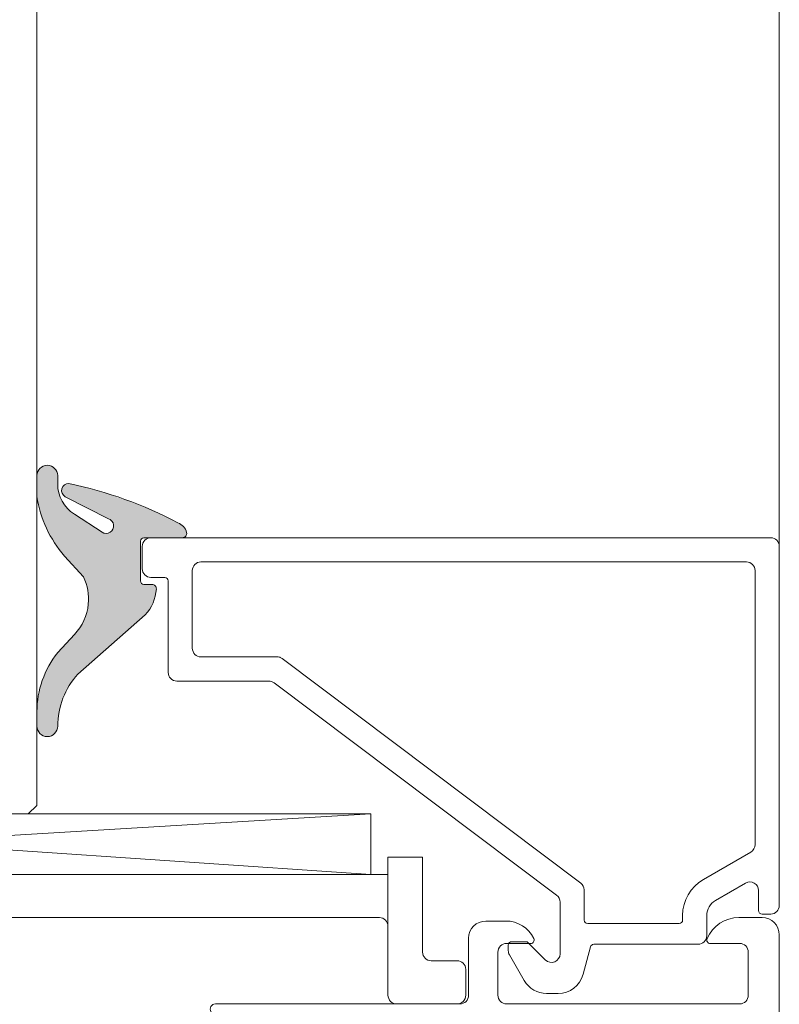
# Model space of a CAD drawing. Units: millimetres. Extents: x 0 to 1050, y 0 to 1485.
# Drawn here: x 486 to 530, y 746 to 803 of the extents above; entities that cross this region are included whole.
import ezdxf

# ---------------------------------------------------------------- set-up
doc = ezdxf.new("R2010")
doc.units = ezdxf.units.MM
doc.layers.add('ALUMINIUM RAAMKOZIJNEN', color=5, linetype='Continuous', lineweight=35)
doc.layers.add('MEERBLADIG ISOLATIEGLAS', color=7, linetype='Continuous', lineweight=13)

# ---------------------------------------------------------------- blocks, each defined once
blk = doc.blocks.new('COMPLEXOBJECT_8')
at = {"layer": 'MEERBLADIG ISOLATIEGLAS', "color": 5, "linetype": 'Continuous', "lineweight": 13}
for p, q in [((487.415, 757.14), (487.415, 1002.64)), ((487.415, 757.14), (486.915, 756.64)), ((486.915, 756.64), (481.915, 756.64))]:
    blk.add_line(p, q, dxfattribs=at)
blk = doc.blocks.new('COMPLEXOBJECT_30')
at = {"layer": 'ALUMINIUM RAAMKOZIJNEN', "color": 30, "linetype": 'Continuous', "lineweight": 18}
for p, q in [((503.715, 743.84), (502.615, 743.84)), ((527.215, 744.14), (504.102, 744.14)), ((528.715, 743.84), (527.602, 743.84)), ((502.415, 743.64), (502.415, 742.513)), ((528.915, 728.64), (528.915, 743.64)), ((502.215, 742.167), (502.215, 730.586)), ((502.415, 730.267), (502.415, 728.64)), ((502.615, 728.44), (528.715, 728.44))]:
    blk.add_line(p, q, dxfattribs=at)
for centre, radius, start, end in [((502.615, 743.64), 0.2, 90, 180), ((503.715, 744.04), 0.2, 270, 345.5224), ((504.102, 743.94), 0.2, 90, 165.5225), ((527.215, 743.94), 0.2, 14.4776, 90), ((527.602, 744.04), 0.2, 194.4775, 270), ((528.715, 743.64), 0.2, 0, 90), ((502.415, 742.167), 0.2, 120, 180), ((502.215, 742.513), 0.2, 300, 0), ((502.375, 730.588), 0.16, 180.6983, 247.9685), ((502.215, 730.267), 0.2, 0, 60), ((502.615, 728.64), 0.2, 180, 270), ((528.715, 728.64), 0.2, 270, 0)]:
    blk.add_arc(centre, radius, start, end, dxfattribs=at)
blk = doc.blocks.new('COMPLEXOBJECT_31')
at = {"layer": 'ALUMINIUM RAAMKOZIJNEN', "color": 30, "linetype": 'Continuous', "lineweight": 18}
for p, q in [((528.074, 750.64), (529.415, 750.64)), ((513.415, 750.44), (514.576, 750.44)), ((512.415, 746.14), (512.415, 749.44)), ((530.415, 749.64), (530.415, 706.64)), ((516.015, 749.14), (514.615, 749.14)), ((528.115, 749.14), (526.415, 749.14)), ((514.115, 748.64), (514.115, 746.14)), ((528.615, 746.14), (528.615, 748.64)), ((497.748, 745.64), (511.915, 745.64)), ((514.615, 745.64), (528.115, 745.64)), ((500.339, 744.226), (498.857, 743.613)), ((500.615, 740.44), (500.615, 744.042)), ((498.115, 740.679), (498.115, 741.056)), ((498.115, 734.524), (498.115, 734.901)), ((500.615, 731.538), (500.615, 735.14)), ((498.857, 731.967), (500.339, 731.353)), ((500.115, 729.94), (497.748, 729.94)), ((500.615, 728.64), (500.615, 729.44)), ((500.415, 722.64), (500.415, 728.293)), ((521.622, 726.64), (503.208, 726.64)), ((527.115, 726.64), (524.915, 726.64)), ((524.415, 726.14), (524.415, 722.64)), ((502.415, 725.847), (502.415, 724.14)), ((528.615, 712.24), (528.615, 725.14)), ((502.915, 723.64), (504.415, 723.64)), ((520.415, 723.64), (521.915, 723.64)), ((504.915, 723.14), (504.915, 722.64)), ((519.915, 722.64), (519.915, 723.14)), ((504.415, 722.14), (500.915, 722.14)), ((523.915, 722.14), (520.415, 722.14)), ((526.415, 710.44), (526.415, 711.24)), ((526.915, 711.74), (528.115, 711.74)), ((528.515, 710.94), (527.915, 710.94)), ((527.415, 710.44), (527.415, 710.14)), ((529.015, 706.34), (529.015, 710.44)), ((527.215, 709.94), (526.915, 709.94)), ((526.915, 707.04), (527.215, 707.04)), ((527.415, 706.84), (527.415, 706.34)), ((526.415, 705.14), (526.415, 706.54)), ((527.915, 705.84), (528.515, 705.84)), ((528.415, 704.64), (526.915, 704.64))]:
    blk.add_line(p, q, dxfattribs=at)
for points in [[(498.488, 743.46), (497.852, 744.561), (497.489, 745.19)], [(498.513, 741.026), (499.875, 740.24), (500.415, 740.24)], [(500.415, 735.34), (499.875, 735.34), (498.513, 734.553)], [(497.489, 730.39), (497.852, 731.018), (498.488, 732.12)], [(522.415, 724.14), (522.415, 725.847), (522.569, 726.38)]]:
    blk.add_lwpolyline(points, dxfattribs=at)
for centre, radius, start, end in [((528.074, 748.64), 2, 90, 157.1146), ((529.415, 749.64), 1, 0, 90), ((513.415, 749.44), 1, 90, 180), ((514.576, 748.64), 1.8, 25.9444, 90), ((516.015, 749.34), 0.2, 270, 25.9444), ((526.415, 749.34), 0.2, 157.1145, 270), ((514.615, 748.64), 0.5, 90, 180), ((528.115, 748.64), 0.5, 0, 90), ((511.915, 746.14), 0.5, 270, 0), ((514.615, 746.14), 0.5, 180, 270), ((528.115, 746.14), 0.5, 270, 0), ((497.748, 745.34), 0.3, 90, 209.9999), ((500.415, 744.042), 0.2, 0, 112.5001), ((498.672, 743.536), 0.2, 202.5001, 22.5001), ((498.315, 741.056), 0.2, 351.4707, 180), ((501.115, 740.679), 3, 180.0001, 226.2361), ((500.415, 740.44), 0.2, 270, 0), ((498.348, 737.79), 1, 313.7639, 46.2361), ((501.115, 734.901), 3, 133.7639, 179.9999), ((500.415, 735.14), 0.2, 0, 90), ((498.315, 734.524), 0.2, 180, 8.5293), ((498.672, 732.043), 0.2, 337.5001, 157.5001), ((500.415, 731.538), 0.2, 247.5001, 0), ((497.748, 730.24), 0.3, 150.0001, 270), ((500.115, 729.44), 0.5, 0, 90), ((500.615, 728.293), 0.2, 120, 180), ((500.415, 728.64), 0.2, 300, 0), ((502.515, 726.54), 0.3, 57.7958, 212.2042), ((503.208, 727.64), 1, 237.7957, 270), ((521.622, 727.64), 1, 270, 302.2043), ((522.315, 726.54), 0.3, 327.7958, 122.2042), ((524.915, 726.14), 0.5, 90, 180), ((527.115, 725.14), 1.5, 0, 90), ((501.415, 725.847), 1, 0, 32.2042), ((502.915, 724.14), 0.5, 180, 270), ((521.915, 724.14), 0.5, 270, 0), ((504.415, 723.14), 0.5, 0, 90), ((520.415, 723.14), 0.5, 90, 180), ((500.915, 722.64), 0.5, 180, 270), ((504.415, 722.64), 0.5, 270, 0), ((520.415, 722.64), 0.5, 180, 270), ((523.915, 722.64), 0.5, 270, 0), ((528.115, 712.24), 0.5, 270, 0), ((526.915, 711.24), 0.5, 90, 180), ((527.915, 710.44), 0.5, 90, 180), ((528.515, 710.44), 0.5, 0, 90), ((526.915, 710.44), 0.5, 180, 270), ((527.215, 710.14), 0.2, 270, 0), ((526.915, 706.54), 0.5, 90, 180), ((527.215, 706.84), 0.2, 0, 90), ((527.915, 706.34), 0.5, 180, 270), ((528.415, 706.64), 2, 270, 0), ((528.515, 706.34), 0.5, 270, 0), ((526.915, 705.14), 0.5, 180, 270)]:
    blk.add_arc(centre, radius, start, end, dxfattribs=at)
blk = doc.blocks.new('COMPLEXOBJECT_29')
at = {"layer": 'ALUMINIUM RAAMKOZIJNEN', "color": 30, "linetype": 'Continuous', "lineweight": 18}
for name in ['COMPLEXOBJECT_31', 'COMPLEXOBJECT_30']:
    blk.add_blockref(name, (0, 0), dxfattribs=at)
blk = doc.blocks.new('COMPLEXOBJECT_36')
at = {"layer": 'ALUMINIUM RAAMKOZIJNEN', "color": 30, "linetype": 'Continuous', "lineweight": 18}
for p, q in [((528.515, 771.24), (496.915, 771.24)), ((496.415, 770.74), (496.415, 766.24)), ((529.015, 754.862), (529.015, 770.74)), ((496.915, 765.74), (501.316, 765.74)), ((501.616, 765.639), (518.916, 752.639)), ((526.015, 752.841), (528.765, 754.429)), ((519.115, 752.239), (519.115, 750.49)), ((524.815, 750.49), (524.815, 750.762)), ((519.315, 750.29), (524.615, 750.29))]:
    blk.add_line(p, q, dxfattribs=at)
for centre, radius, start, end in [((496.915, 770.74), 0.5, 90, 180), ((528.515, 770.74), 0.5, 0, 90), ((496.915, 766.24), 0.5, 180, 270), ((501.316, 765.24), 0.5, 71.5377, 90), ((501.316, 765.24), 0.5, 53.0754, 71.5377), ((528.515, 754.862), 0.5, 300, 0), ((527.215, 750.762), 2.4, 120, 180), ((518.615, 752.239), 0.5, 0, 53.0752), ((519.315, 750.49), 0.2, 180, 270), ((524.615, 750.49), 0.2, 270, 0)]:
    blk.add_arc(centre, radius, start, end, dxfattribs=at)
blk = doc.blocks.new('COMPLEXOBJECT_37')
at = {"layer": 'ALUMINIUM RAAMKOZIJNEN', "color": 30, "linetype": 'Continuous', "lineweight": 18}
for p, q in [((494.015, 772.64), (529.915, 772.64)), ((493.515, 770.84), (493.515, 772.14)), ((530.415, 772.14), (530.415, 751.34)), ((494.815, 770.34), (494.015, 770.34)), ((495.015, 764.84), (495.015, 770.14)), ((500.848, 764.34), (495.515, 764.34)), ((517.516, 751.94), (501.149, 764.239)), ((528.465, 752.639), (526.715, 751.628)), ((529.215, 751.04), (529.215, 752.206)), ((517.715, 748.54), (517.715, 751.54)), ((526.215, 750.762), (526.215, 749.59)), ((529.915, 750.84), (529.415, 750.84)), ((514.715, 748.724), (514.715, 749.04)), ((514.915, 749.24), (515.725, 749.24)), ((515.867, 749.181), (516.862, 748.186)), ((519.475, 748.942), (519.049, 747.352)), ((525.715, 749.09), (519.669, 749.09)), ((515.639, 746.99), (514.782, 748.474)), ((517.601, 746.24), (516.938, 746.24))]:
    blk.add_line(p, q, dxfattribs=at)
for centre, radius, start, end in [((494.015, 772.14), 0.5, 90, 180), ((529.915, 772.14), 0.5, 0, 90), ((494.015, 770.84), 0.5, 180, 270), ((494.815, 770.14), 0.2, 0, 90), ((495.515, 764.84), 0.5, 180, 270), ((500.848, 763.84), 0.5, 53.0754, 90), ((528.715, 752.206), 0.5, 0, 120), ((517.215, 751.54), 0.5, 0, 53.0752), ((527.215, 750.762), 1, 120, 180), ((529.915, 751.34), 0.5, 270, 0), ((529.415, 751.04), 0.2, 180, 270), ((525.715, 749.59), 0.5, 270, 0), ((514.915, 749.04), 0.2, 90, 180), ((515.725, 749.04), 0.2, 45.0002, 90), ((519.669, 748.89), 0.2, 90, 165), ((515.215, 748.724), 0.5, 180, 210.0001), ((517.215, 748.54), 0.5, 225, 0), ((517.601, 747.74), 1.5, 270, 345), ((516.938, 747.74), 1.5, 210, 270)]:
    blk.add_arc(centre, radius, start, end, dxfattribs=at)
blk = doc.blocks.new('COMPLEXOBJECT_35')
at = {"layer": 'ALUMINIUM RAAMKOZIJNEN', "color": 30, "linetype": 'Continuous', "lineweight": 18}
for name in ['COMPLEXOBJECT_37', 'COMPLEXOBJECT_36']:
    blk.add_blockref(name, (0, 0), dxfattribs=at)
blk = doc.blocks.new('COMPLEXOBJECT_44')
at = {"layer": 'ALUMINIUM RAAMKOZIJNEN', "color": 5, "linetype": 'Continuous', "lineweight": 13}
for p, q in [((487.415, 775.028), (487.415, 776.236)), ((488.615, 776.236), (488.615, 775.764)), ((491.552, 773.744), (489.053, 775.012)), ((489.581, 773.997), (491.184, 772.967)), ((493.415, 772.44), (493.415, 770.14)), ((495.838, 772.64), (493.615, 772.64)), ((490.108, 770.369), (489.017, 771.577)), ((493.615, 769.94), (494.082, 769.94)), ((493.692, 768.176), (489.792, 764.745)), ((488.619, 765.987), (489.59, 767.038)), ((487.415, 761.724), (487.415, 762.554))]:
    blk.add_line(p, q, dxfattribs=at)
for centre, radius, start, end in [((488.015, 776.236), 0.6, 0, 179.9994), ((490.715, 775.764), 2.1, 180.0002, 237.2951), ((489.249, 775.371), 0.409, 87.0383, 241.3136), ((484.413, 752.426), 23.853, 62.0774, 78.251), ((494.098, 776.032), 6.758, 188.5438, 221.2493), ((491.424, 773.329), 0.434, 236.5304, 72.7712), ((495.312, 772.757), 0.793, 13.7872, 69.9963), ((495.834, 772.893), 0.254, 270.8255, 11.9704), ((493.615, 772.44), 0.2, 90, 179.9969), ((487.568, 769.107), 2.837, 353.7227, 26.4178), ((493.615, 770.14), 0.2, 180.008, 270), ((491.869, 769.839), 2.468, 317.6124, 356.1321), ((494.082, 769.69), 0.25, 356.13, 90), ((487.481, 769.054), 2.918, 316.2883, 354.9339), ((492.915, 762.553), 5.5, 141.3655, 179.9998), ((493.115, 761.71), 4.5, 137.5947, 179.8286), ((488.015, 761.724), 0.6, 180.0006, 0)]:
    blk.add_arc(centre, radius, start, end, dxfattribs=at)
blk = doc.blocks.new('COMPLEXOBJECT_43')
at = {"layer": 'ALUMINIUM RAAMKOZIJNEN', "linetype": 'Continuous', "lineweight": 25}
blk.add_hatch(color=251, dxfattribs=at).paths.add_polyline_path([(491.184, 772.967), (489.581, 773.997), (489.179, 774.332), (488.872, 774.757), (488.68, 775.244), (488.615, 775.764), (488.615, 776.236), (488.501, 776.588), (488.201, 776.806), (487.83, 776.806), (487.53, 776.588), (487.415, 776.236), (487.415, 775.028), (487.626, 774.088), (487.968, 773.187), (488.435, 772.344), (489.017, 771.577), (490.108, 770.369), (490.36, 769.603), (490.387, 768.797), (490.256, 768.155), (489.986, 767.559), (489.59, 767.038), (488.619, 765.987), (488.104, 765.218), (487.725, 764.373), (487.493, 763.476), (487.415, 762.554), (487.415, 761.724), (487.53, 761.371), (487.83, 761.153), (488.201, 761.153), (488.501, 761.371), (488.615, 761.724), (488.694, 762.548), (488.922, 763.344), (489.293, 764.085), (489.792, 764.745), (493.692, 768.176), (494.016, 768.622), (494.233, 769.13), (494.331, 769.673), (494.264, 769.86), (494.082, 769.94), (493.615, 769.94), (493.474, 769.998), (493.415, 770.14), (493.415, 772.44), (493.474, 772.581), (493.615, 772.64), (495.838, 772.64), (496.032, 772.735), (496.082, 772.946), (495.902, 773.287), (495.583, 773.502), (493.554, 774.458), (491.443, 775.22), (489.27, 775.779), (489.011, 775.703), (488.856, 775.482), (488.872, 775.213), (489.053, 775.012), (491.552, 773.744), (491.786, 773.569), (491.856, 773.286), (491.731, 773.022), (491.468, 772.897)])
at = {"layer": 'ALUMINIUM RAAMKOZIJNEN', "color": 5, "linetype": 'Continuous', "lineweight": 13}
blk.add_blockref('COMPLEXOBJECT_44', (0, 0), dxfattribs=at)
blk = doc.blocks.new('COMPLEXOBJECT_70')
at = {"layer": 'ALUMINIUM RAAMKOZIJNEN', "color": 5, "linetype": 'Continuous', "lineweight": 13}
for p, q in [((455.249, 754.14), (455.249, 756.64)), ((455.249, 756.64), (506.749, 753.14)), ((506.749, 756.64), (455.249, 756.64)), ((506.749, 756.64), (459.249, 753.821)), ((506.749, 753.14), (506.749, 756.64)), ((454.249, 745.64), (454.249, 754.14)), ((454.249, 754.14), (459.249, 754.14)), ((459.249, 754.14), (459.249, 750.14)), ((470.749, 754.14), (472.749, 754.14)), ((470.749, 750.14), (470.749, 754.14)), ((472.749, 754.14), (472.749, 750.14)), ((507.749, 754.14), (507.749, 750.14)), ((509.749, 754.14), (507.749, 754.14)), ((509.749, 748.64), (509.749, 754.14)), ((459.249, 753.14), (470.749, 753.14)), ((472.749, 753.14), (507.749, 753.14)), ((470.249, 750.64), (459.749, 750.64)), ((473.249, 750.64), (507.249, 750.64)), ((459.249, 750.14), (459.249, 746.14)), ((470.749, 746.14), (470.749, 750.14)), ((472.749, 750.14), (472.749, 746.14)), ((507.749, 750.14), (507.749, 746.14)), ((452.195, 745.64), (452.195, 749.64)), ((452.195, 749.64), (454.249, 749.64)), ((511.749, 748.14), (510.249, 748.14)), ((512.249, 746.14), (512.249, 747.64)), ((458.749, 745.64), (452.195, 745.64)), ((472.249, 745.64), (471.249, 745.64)), ((508.249, 745.64), (511.749, 745.64))]:
    blk.add_line(p, q, dxfattribs=at)
for centre, start, end in [((459.749, 750.14), 90, 180), ((470.249, 750.14), 0, 90), ((473.249, 750.14), 90, 180), ((507.249, 750.14), 0, 90), ((510.249, 748.64), 180, 270), ((511.749, 747.64), 0, 90), ((458.749, 746.14), 270, 0), ((471.249, 746.14), 180, 270), ((472.249, 746.14), 270, 0), ((508.249, 746.14), 180, 270), ((511.749, 746.14), 270, 0)]:
    blk.add_arc(centre, 0.5, start, end, dxfattribs=at)
blk = doc.blocks.new('COMPLEXOBJECT_11')
at = {"color": 1, "linetype": 'Continuous', "lineweight": -3}
blk.add_blockref('COMPLEXOBJECT_43', (0, 0), dxfattribs=at)
at = {"color": 31, "linetype": 'Continuous', "lineweight": 18}
for name in ['COMPLEXOBJECT_35', 'COMPLEXOBJECT_29']:
    blk.add_blockref(name, (0, 0), dxfattribs=at)
at = {"layer": 'ALUMINIUM RAAMKOZIJNEN', "color": 5, "linetype": 'Continuous', "lineweight": 13}
blk.add_blockref('COMPLEXOBJECT_70', (0, 0), dxfattribs=at)

msp = doc.modelspace()

# ---------------------------------------------------------------- linework, layer by layer
at = {"layer": 'ALUMINIUM RAAMKOZIJNEN', "color": 5, "linetype": 'Continuous', "lineweight": 13}
msp.add_line((530.4152, 772.1397), (530.4152, 1002.6397), dxfattribs=at)

# ---------------------------------------------------------------- block references
at = {"color": 7, "linetype": 'Continuous', "lineweight": 25}
msp.add_blockref('COMPLEXOBJECT_11', (0, 0), dxfattribs=at)
at = {"layer": 'MEERBLADIG ISOLATIEGLAS', "color": 5, "linetype": 'Continuous', "lineweight": 13}
msp.add_blockref('COMPLEXOBJECT_8', (0, 0), dxfattribs=at)

doc.saveas('drawing.dxf')
